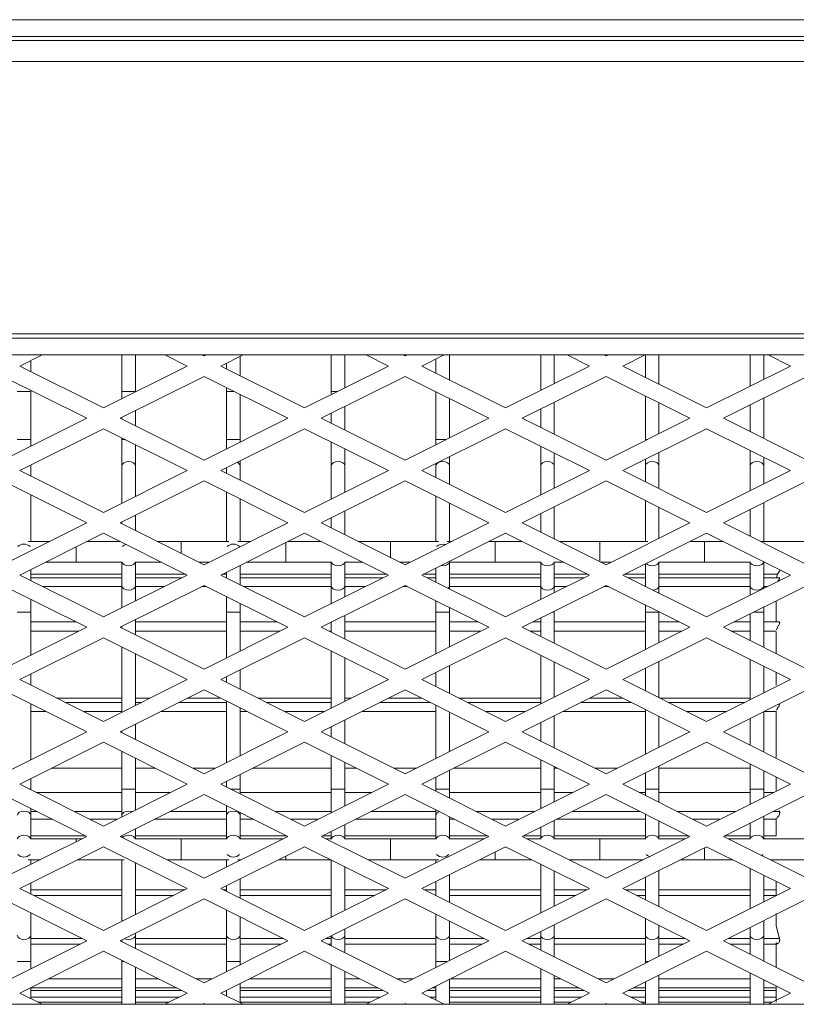
# Model space of a CAD drawing. Units: inches. Extents: x 3 to 207, y 2 to 30.
# Drawn here: x 64 to 66, y 18 to 20 of the extents above; entities that cross this region are included whole.
import ezdxf

# ---------------------------------------------------------------- set-up
doc = ezdxf.new("R2010")
doc.units = ezdxf.units.IN
doc.header["$MEASUREMENT"] = 0

msp = doc.modelspace()

# ---------------------------------------------------------------- linework, layer by layer
at = {"color": 7, "linetype": 'Continuous', "lineweight": 15}
for p, q in [((106.5379, 20.049), (28.4277, 20.049)), ((106.5379, 20.0175), (28.4277, 20.0175)), ((106.5379, 20.0097), (28.4277, 20.0097)), ((106.5379, 19.9703), (28.4277, 19.9703)), ((75.8686, 19.4585), (59.0969, 19.4585)), ((75.8292, 19.4506), (59.1363, 19.4506)), ((75.8292, 19.4191), (59.1363, 19.4191)), ((64.5326, 19.4191), (64.4906, 19.3981)), ((64.6826, 19.4191), (64.6826, 19.3502)), ((64.7082, 19.3502), (64.7082, 19.4191)), ((64.8056, 19.3981), (64.7636, 19.4191)), ((64.834, 19.4191), (64.8371, 19.4176)), ((64.8371, 19.4176), (64.8402, 19.4191)), ((64.9106, 19.4191), (64.8686, 19.3981)), ((64.905, 19.3799), (64.905, 19.4163)), ((65.0763, 19.4191), (65.0763, 19.3502)), ((65.1019, 19.3573), (65.1019, 19.4191)), ((65.1836, 19.3981), (65.1416, 19.4191)), ((65.212, 19.4191), (65.2151, 19.4176)), ((65.2151, 19.4176), (65.2181, 19.4191)), ((65.2886, 19.4191), (65.2465, 19.3981)), ((65.2731, 19.4114), (65.2731, 19.3848)), ((65.2987, 19.372), (65.2987, 19.4191)), ((65.47, 19.4191), (65.47, 19.3523)), ((65.4956, 19.3651), (65.4956, 19.4191)), ((65.5615, 19.3981), (65.5195, 19.4191)), ((65.5899, 19.4191), (65.593, 19.4176)), ((65.593, 19.4176), (65.5961, 19.4191)), ((65.6665, 19.4191), (65.6245, 19.3981)), ((65.6668, 19.4193), (65.6668, 19.377)), ((65.6924, 19.3642), (65.6924, 19.4191)), ((65.8637, 19.4191), (65.8637, 19.3602)), ((65.8893, 19.373), (65.8893, 19.4191)), ((65.9395, 19.3981), (65.8975, 19.4191)), ((64.4906, 19.3981), (64.6481, 19.3194)), ((64.5113, 19.3878), (64.5113, 19.4085)), ((64.6481, 19.3194), (64.8056, 19.3981)), ((64.8686, 19.3981), (65.0261, 19.3194)), ((64.8794, 19.4035), (64.8794, 19.3927)), ((65.0261, 19.3194), (65.1836, 19.3981)), ((65.2465, 19.3981), (65.404, 19.3194)), ((65.404, 19.3194), (65.5615, 19.3981)), ((65.6245, 19.3981), (65.782, 19.3194)), ((65.782, 19.3194), (65.9395, 19.3981)), ((64.6166, 19.2999), (64.4591, 19.3787)), ((64.8371, 19.3787), (64.6796, 19.2999)), ((64.9946, 19.2999), (64.8371, 19.3787)), ((65.2151, 19.3787), (65.0576, 19.2999)), ((65.3725, 19.2999), (65.2151, 19.3787)), ((65.593, 19.3787), (65.4355, 19.2999)), ((65.7505, 19.2999), (65.593, 19.3787)), ((65.971, 19.3787), (65.8135, 19.2999)), ((64.8794, 19.3575), (64.8794, 19.3502)), ((64.5113, 19.3502), (64.5113, 19.3526)), ((64.5113, 19.2599), (64.5113, 19.3502)), ((64.6826, 19.3502), (64.6826, 19.3366)), ((64.7082, 19.3494), (64.7082, 19.3502)), ((64.8794, 19.3502), (64.8794, 19.2599)), ((64.905, 19.2599), (64.905, 19.3447)), ((65.0763, 19.3502), (65.0763, 19.3445)), ((65.2731, 19.3496), (65.2731, 19.2599)), ((65.2987, 19.263), (65.2987, 19.3368)), ((65.6668, 19.3417), (65.6668, 19.2599)), ((65.8893, 19.262), (65.8893, 19.3378)), ((65.1019, 19.2778), (65.1019, 19.3221)), ((65.4956, 19.2699), (65.4956, 19.3299)), ((65.6924, 19.2709), (65.6924, 19.3289)), ((65.8637, 19.325), (65.8637, 19.2748)), ((64.4591, 19.2212), (64.6166, 19.2999)), ((64.6796, 19.2999), (64.8371, 19.2212)), ((64.6826, 19.3014), (64.6826, 19.2984)), ((64.7082, 19.2856), (64.7082, 19.3142)), ((64.8371, 19.2212), (64.9946, 19.2999)), ((65.0576, 19.2999), (65.2151, 19.2212)), ((65.0763, 19.3093), (65.0763, 19.2906)), ((65.2151, 19.2212), (65.3725, 19.2999)), ((65.4355, 19.2999), (65.593, 19.2212)), ((65.47, 19.3171), (65.47, 19.2827)), ((65.593, 19.2212), (65.7505, 19.2999)), ((65.8135, 19.2999), (65.971, 19.2212)), ((64.6481, 19.2804), (64.4906, 19.2017)), ((64.8056, 19.2017), (64.6481, 19.2804)), ((64.6826, 19.2632), (64.6826, 19.2599)), ((65.0261, 19.2804), (64.8686, 19.2017)), ((65.1836, 19.2017), (65.0261, 19.2804)), ((65.404, 19.2804), (65.2465, 19.2017)), ((65.5615, 19.2017), (65.404, 19.2804)), ((65.782, 19.2804), (65.6245, 19.2017)), ((65.9395, 19.2017), (65.782, 19.2804)), ((64.5113, 19.2473), (64.5113, 19.2599)), ((64.6826, 19.2599), (64.6826, 19.2105)), ((64.7082, 19.2105), (64.7082, 19.2504)), ((64.8794, 19.2599), (64.8794, 19.2423)), ((64.905, 19.2551), (64.905, 19.2599)), ((65.0763, 19.2553), (65.0763, 19.2105)), ((65.2731, 19.2599), (65.2731, 19.2502)), ((65.47, 19.2475), (65.47, 19.2105)), ((65.6668, 19.2599), (65.6668, 19.2581)), ((65.1019, 19.2105), (65.1019, 19.2426)), ((65.2987, 19.2105), (65.2987, 19.2278)), ((65.4956, 19.2105), (65.4956, 19.2347)), ((65.6924, 19.2105), (65.6924, 19.2357)), ((65.8637, 19.2396), (65.8637, 19.2105)), ((65.8893, 19.2105), (65.8893, 19.2268)), ((64.5113, 19.2105), (64.5113, 19.212)), ((64.5113, 19.1914), (64.5113, 19.2105)), ((64.6826, 19.2105), (64.6826, 19.1402)), ((64.7082, 19.153), (64.7082, 19.2105)), ((64.8794, 19.2071), (64.8794, 19.1963)), ((64.905, 19.2105), (64.905, 19.2199)), ((64.905, 19.1835), (64.905, 19.2105)), ((65.0763, 19.2105), (65.0763, 19.1481)), ((65.1019, 19.1609), (65.1019, 19.2105)), ((65.2731, 19.215), (65.2731, 19.2105)), ((65.2731, 19.2105), (65.2731, 19.1884)), ((65.2987, 19.1756), (65.2987, 19.2105)), ((65.47, 19.2105), (65.47, 19.1559)), ((65.4956, 19.1687), (65.4956, 19.2105)), ((65.6668, 19.2229), (65.6668, 19.2105)), ((65.6668, 19.2105), (65.6668, 19.1805)), ((65.6924, 19.1677), (65.6924, 19.2105)), ((65.8637, 19.2105), (65.8637, 19.1638)), ((65.8893, 19.1766), (65.8893, 19.2105)), ((64.4906, 19.2017), (64.6481, 19.123)), ((64.6481, 19.123), (64.8056, 19.2017)), ((64.8686, 19.2017), (65.0261, 19.123)), ((65.0261, 19.123), (65.1836, 19.2017)), ((65.2465, 19.2017), (65.404, 19.123)), ((65.404, 19.123), (65.5615, 19.2017)), ((65.6245, 19.2017), (65.782, 19.123)), ((65.782, 19.123), (65.9395, 19.2017)), ((64.6166, 19.1035), (64.4591, 19.1822)), ((64.8371, 19.1822), (64.6796, 19.1035)), ((64.9946, 19.1035), (64.8371, 19.1822)), ((65.2151, 19.1822), (65.0576, 19.1035)), ((65.3725, 19.1035), (65.2151, 19.1822)), ((65.593, 19.1822), (65.4355, 19.1035)), ((65.7505, 19.1035), (65.593, 19.1822)), ((65.971, 19.1822), (65.8135, 19.1035)), ((64.5113, 19.0687), (64.5113, 19.1562)), ((64.8794, 19.1611), (64.8794, 19.0687)), ((65.2731, 19.1532), (65.2731, 19.0687)), ((64.905, 19.0687), (64.905, 19.1483)), ((65.2987, 19.0687), (65.2987, 19.1404)), ((65.4956, 19.0735), (65.4956, 19.1335)), ((65.6668, 19.1453), (65.6668, 19.0687)), ((65.8893, 19.0687), (65.8893, 19.1414)), ((64.7082, 19.0892), (64.7082, 19.1178)), ((65.1019, 19.0814), (65.1019, 19.1256)), ((65.47, 19.1207), (65.47, 19.0863)), ((65.6924, 19.0745), (65.6924, 19.1325)), ((65.8637, 19.1286), (65.8637, 19.0784)), ((64.4591, 19.0248), (64.6166, 19.1035)), ((64.6796, 19.1035), (64.8371, 19.0248)), ((64.6826, 19.105), (64.6826, 19.102)), ((64.8371, 19.0248), (64.9946, 19.1035)), ((65.0576, 19.1035), (65.2151, 19.0248)), ((65.0763, 19.1129), (65.0763, 19.0941)), ((65.2151, 19.0248), (65.3725, 19.1035)), ((65.4355, 19.1035), (65.593, 19.0248)), ((65.593, 19.0248), (65.7505, 19.1035)), ((65.8135, 19.1035), (65.971, 19.0248)), ((64.6481, 19.084), (64.4906, 19.0053)), ((64.8056, 19.0053), (64.6481, 19.084)), ((65.0261, 19.084), (64.8686, 19.0053)), ((65.1836, 19.0053), (65.0261, 19.084)), ((65.404, 19.084), (65.2465, 19.0053)), ((65.5615, 19.0053), (65.404, 19.084)), ((65.782, 19.084), (65.6245, 19.0053)), ((65.9395, 19.0053), (65.782, 19.084)), ((64.5471, 19.0687), (64.5067, 19.0687)), ((64.6787, 19.0687), (64.6175, 19.0687)), ((64.7938, 19.0687), (64.7492, 19.0687)), ((64.7938, 19.0464), (64.7938, 19.0687)), ((64.884, 19.0687), (64.7938, 19.0687)), ((64.925, 19.0687), (64.9004, 19.0687)), ((64.9906, 19.0294), (64.9906, 19.0663)), ((65.0567, 19.0687), (64.9955, 19.0687)), ((65.1875, 19.0687), (65.1271, 19.0687)), ((65.1875, 19.0385), (65.1875, 19.0687)), ((65.2777, 19.0687), (65.1875, 19.0687)), ((65.303, 19.0687), (65.2941, 19.0687)), ((65.3843, 19.0687), (65.3734, 19.0687)), ((65.3843, 19.0294), (65.3843, 19.0687)), ((65.4346, 19.0687), (65.3843, 19.0687)), ((65.5812, 19.0687), (65.5051, 19.0687)), ((65.5812, 19.0307), (65.5812, 19.0687)), ((65.6714, 19.0687), (65.5812, 19.0687)), ((65.778, 19.0687), (65.7514, 19.0687)), ((65.778, 19.0294), (65.778, 19.0687)), ((65.8126, 19.0687), (65.778, 19.0687)), ((65.9749, 19.0687), (65.8847, 19.0687)), ((64.5969, 19.0294), (64.5969, 19.0584)), ((64.5969, 19.0294), (64.5388, 19.0294)), ((64.6834, 19.0294), (64.5969, 19.0294)), ((64.6826, 19.0294), (64.6826, 18.9852)), ((64.7575, 19.0294), (64.7073, 19.0294)), ((64.7082, 18.9852), (64.7082, 19.0294)), ((64.8463, 19.0294), (64.8279, 19.0294)), ((64.905, 18.9871), (64.905, 19.0235)), ((64.9906, 19.0294), (64.9167, 19.0294)), ((65.0771, 19.0294), (64.9906, 19.0294)), ((65.0763, 19.0294), (65.0763, 18.9852)), ((65.1354, 19.0294), (65.101, 19.0294)), ((65.1019, 18.9852), (65.1019, 19.0294)), ((65.2242, 19.0294), (65.2059, 19.0294)), ((65.3843, 19.0294), (65.2979, 19.0294)), ((65.2987, 18.9852), (65.2987, 19.0294)), ((65.4708, 19.0294), (65.3843, 19.0294)), ((65.47, 19.0294), (65.47, 18.9852)), ((65.5134, 19.0294), (65.4947, 19.0294)), ((65.4956, 18.9852), (65.4956, 19.0294)), ((65.6022, 19.0294), (65.5838, 19.0294)), ((65.6668, 19.0265), (65.6668, 18.9852)), ((65.778, 19.0294), (65.6916, 19.0294)), ((65.6924, 18.9852), (65.6924, 19.0294)), ((65.8645, 19.0294), (65.778, 19.0294)), ((65.8637, 19.0294), (65.8637, 18.9852)), ((65.8913, 19.0294), (65.8884, 19.0294)), ((65.8893, 18.9852), (65.8893, 19.0294)), ((64.4906, 19.0053), (64.6481, 18.9266)), ((64.5113, 18.995), (64.5113, 19.0156)), ((64.6826, 19.0068), (64.5113, 19.0068)), ((64.6481, 18.9266), (64.8056, 19.0053)), ((64.8027, 19.0068), (64.7082, 19.0068)), ((64.8686, 19.0053), (65.0261, 18.9266)), ((64.8794, 19.0068), (64.8715, 19.0068)), ((64.8794, 19.0107), (64.8794, 18.9999)), ((65.0763, 19.0068), (64.905, 19.0068)), ((65.0261, 18.9266), (65.1836, 19.0053)), ((65.1806, 19.0068), (65.1019, 19.0068)), ((65.2465, 19.0053), (65.404, 18.9266)), ((65.2731, 19.0068), (65.2495, 19.0068)), ((65.2731, 19.0186), (65.2731, 18.992)), ((65.47, 19.0068), (65.2987, 19.0068)), ((65.404, 18.9266), (65.5615, 19.0053)), ((65.5586, 19.0068), (65.4956, 19.0068)), ((65.6245, 19.0053), (65.782, 18.9266)), ((65.6668, 19.0068), (65.6275, 19.0068)), ((65.8637, 19.0068), (65.6924, 19.0068)), ((65.782, 18.9266), (65.9395, 19.0053)), ((65.9152, 19.0068), (65.8893, 19.0068)), ((64.6166, 18.9071), (64.4591, 18.9858)), ((64.6826, 19.0003), (64.5113, 19.0003)), ((64.8371, 18.9858), (64.6796, 18.9071)), ((64.6826, 18.9852), (64.6826, 18.9438)), ((64.7957, 19.0003), (64.7082, 19.0003)), ((64.7082, 18.9566), (64.7082, 18.9852)), ((64.9946, 18.9071), (64.8371, 18.9858)), ((64.8794, 19.0003), (64.8785, 19.0003)), ((65.0763, 19.0003), (64.905, 19.0003)), ((65.2151, 18.9858), (65.0576, 18.9071)), ((65.0763, 18.9852), (65.0763, 18.9517)), ((65.1736, 19.0003), (65.1019, 19.0003)), ((65.1019, 18.9644), (65.1019, 18.9852)), ((65.3725, 18.9071), (65.2151, 18.9858)), ((65.2731, 19.0003), (65.2565, 19.0003)), ((65.47, 19.0003), (65.2987, 19.0003)), ((65.2987, 18.9792), (65.2987, 18.9852)), ((65.593, 18.9858), (65.4355, 18.9071)), ((65.47, 18.9852), (65.47, 18.9595)), ((65.5516, 19.0003), (65.4956, 19.0003)), ((65.4956, 18.9723), (65.4956, 18.9852)), ((65.7505, 18.9071), (65.593, 18.9858)), ((65.6668, 19.0003), (65.6344, 19.0003)), ((65.8637, 19.0003), (65.6924, 19.0003)), ((65.6924, 18.9713), (65.6924, 18.9852)), ((65.971, 18.9858), (65.8135, 18.9071)), ((65.8637, 18.9852), (65.8637, 18.9674)), ((65.9193, 19.0003), (65.8893, 19.0003)), ((65.8893, 18.9802), (65.8893, 18.9852)), ((64.6826, 18.9837), (64.5339, 18.9837)), ((64.7624, 18.9837), (64.7082, 18.9837)), ((64.8414, 18.9837), (64.8328, 18.9837)), ((65.0763, 18.9837), (64.9118, 18.9837)), ((65.1403, 18.9837), (65.1019, 18.9837)), ((65.2194, 18.9837), (65.2107, 18.9837)), ((65.47, 18.9837), (65.2987, 18.9837)), ((65.5183, 18.9837), (65.4956, 18.9837)), ((65.5973, 18.9837), (65.5887, 18.9837)), ((65.8637, 18.9837), (65.6924, 18.9837)), ((65.8962, 18.9837), (65.8893, 18.9837)), ((64.5113, 18.9358), (64.5113, 18.9597)), ((64.8794, 18.9647), (64.8794, 18.9358)), ((64.905, 18.9358), (64.905, 18.9519)), ((65.2731, 18.9568), (65.2731, 18.9358)), ((65.6668, 18.9489), (65.6668, 18.9358)), ((65.9125, 18.9174), (65.9125, 18.9566)), ((64.5113, 18.8544), (64.5113, 18.9358)), ((64.8794, 18.9358), (64.8794, 18.8495)), ((64.905, 18.8623), (64.905, 18.9358)), ((65.2731, 18.9358), (65.2731, 18.8574)), ((65.2987, 18.9358), (65.2987, 18.944)), ((65.2987, 18.8702), (65.2987, 18.9358)), ((65.4956, 18.8771), (65.4956, 18.9358)), ((65.6668, 18.9358), (65.6668, 18.8653)), ((65.6924, 18.8781), (65.6924, 18.9358)), ((65.8637, 18.9322), (65.8637, 18.882)), ((65.8893, 18.9358), (65.8893, 18.945)), ((65.8893, 18.8692), (65.8893, 18.9358)), ((64.5961, 18.9174), (64.5113, 18.9174)), ((64.7082, 18.8928), (64.7082, 18.9214)), ((64.8794, 18.9174), (64.7082, 18.9174)), ((64.974, 18.9174), (64.905, 18.9174)), ((65.0763, 18.9164), (65.0763, 18.8977)), ((65.1019, 18.8849), (65.1019, 18.9292)), ((65.2731, 18.9174), (65.1019, 18.9174)), ((65.352, 18.9174), (65.2987, 18.9174)), ((65.47, 18.9174), (65.4561, 18.9174)), ((65.47, 18.9243), (65.47, 18.8899)), ((65.6668, 18.9174), (65.4956, 18.9174)), ((65.7299, 18.9174), (65.6924, 18.9174)), ((65.8637, 18.9174), (65.834, 18.9174)), ((65.9193, 18.9174), (65.8893, 18.9174)), ((64.4591, 18.8283), (64.6166, 18.9071)), ((64.6017, 18.8996), (64.5113, 18.8996)), ((64.6796, 18.9071), (64.8371, 18.8283)), ((64.6826, 18.9086), (64.6826, 18.9056)), ((64.8794, 18.8996), (64.7082, 18.8996)), ((64.8371, 18.8283), (64.9946, 18.9071)), ((64.9797, 18.8996), (64.905, 18.8996)), ((65.0576, 18.9071), (65.2151, 18.8283)), ((65.0763, 18.8996), (65.0724, 18.8996)), ((65.2731, 18.8996), (65.1019, 18.8996)), ((65.2151, 18.8283), (65.3725, 18.9071)), ((65.3577, 18.8996), (65.2987, 18.8996)), ((65.4355, 18.9071), (65.593, 18.8283)), ((65.47, 18.8996), (65.4504, 18.8996)), ((65.6668, 18.8996), (65.4956, 18.8996)), ((65.593, 18.8283), (65.7505, 18.9071)), ((65.7356, 18.8996), (65.6924, 18.8996)), ((65.8135, 18.9071), (65.971, 18.8283)), ((65.8637, 18.8996), (65.8284, 18.8996)), ((65.9127, 18.8996), (65.8893, 18.8996)), ((65.9125, 18.8576), (65.9125, 18.8989)), ((65.9134, 18.9021), (65.914, 18.9044)), ((64.6481, 18.8876), (64.4906, 18.8089)), ((64.8056, 18.8089), (64.6481, 18.8876)), ((65.0261, 18.8876), (64.8686, 18.8089)), ((65.1836, 18.8089), (65.0261, 18.8876)), ((65.404, 18.8876), (65.2465, 18.8089)), ((65.5615, 18.8089), (65.404, 18.8876)), ((65.782, 18.8876), (65.6245, 18.8089)), ((65.9395, 18.8089), (65.782, 18.8876)), ((64.6826, 18.8704), (64.6826, 18.7474)), ((64.7082, 18.7602), (64.7082, 18.8576)), ((65.0763, 18.8625), (65.0763, 18.7552)), ((65.1019, 18.768), (65.1019, 18.8497)), ((65.47, 18.8547), (65.47, 18.7631)), ((65.4956, 18.7759), (65.4956, 18.8419)), ((65.6924, 18.7749), (65.6924, 18.8428)), ((65.8637, 18.8468), (65.8637, 18.771)), ((64.5113, 18.7985), (64.5113, 18.8192)), ((64.905, 18.7907), (64.905, 18.8271)), ((65.2731, 18.8222), (65.2731, 18.7956)), ((65.2987, 18.7828), (65.2987, 18.835)), ((65.6668, 18.83), (65.6668, 18.7877)), ((65.8893, 18.7838), (65.8893, 18.834)), ((65.9125, 18.7982), (65.9125, 18.8224)), ((64.4906, 18.8089), (64.6481, 18.7301)), ((64.6481, 18.7301), (64.8056, 18.8089)), ((64.8686, 18.8089), (65.0261, 18.7301)), ((64.8794, 18.8143), (64.8794, 18.8035)), ((65.0261, 18.7301), (65.1836, 18.8089)), ((65.2465, 18.8089), (65.404, 18.7301)), ((65.404, 18.7301), (65.5615, 18.8089)), ((65.6245, 18.8089), (65.782, 18.7301)), ((65.782, 18.7301), (65.9395, 18.8089)), ((64.6166, 18.7107), (64.4591, 18.7894)), ((64.8371, 18.7894), (64.6796, 18.7107)), ((64.9946, 18.7107), (64.8371, 18.7894)), ((65.2151, 18.7894), (65.0576, 18.7107)), ((65.3725, 18.7107), (65.2151, 18.7894)), ((65.593, 18.7894), (65.4355, 18.7107)), ((65.7505, 18.7107), (65.593, 18.7894)), ((65.971, 18.7894), (65.8135, 18.7107)), ((64.5113, 18.658), (64.5113, 18.7633)), ((64.6826, 18.7742), (64.56, 18.7742)), ((64.6826, 18.766), (64.5765, 18.766)), ((64.7362, 18.7742), (64.7082, 18.7742)), ((64.7197, 18.766), (64.7082, 18.766)), ((64.8794, 18.766), (64.7902, 18.766)), ((64.8675, 18.7742), (64.8066, 18.7742)), ((64.8794, 18.7683), (64.8794, 18.6531)), ((65.0763, 18.7742), (64.938, 18.7742)), ((65.0763, 18.766), (64.9545, 18.766)), ((65.1142, 18.7742), (65.1019, 18.7742)), ((65.262, 18.766), (65.1681, 18.766)), ((65.2455, 18.7742), (65.1846, 18.7742)), ((65.47, 18.7742), (65.3159, 18.7742)), ((65.47, 18.766), (65.3324, 18.766)), ((65.6399, 18.766), (65.5461, 18.766)), ((65.6235, 18.7742), (65.5626, 18.7742)), ((65.8637, 18.7742), (65.6939, 18.7742)), ((65.8536, 18.766), (65.7104, 18.766)), ((64.5401, 18.7489), (64.5113, 18.7489)), ((64.6826, 18.7489), (64.6105, 18.7489)), ((64.8794, 18.7489), (64.7561, 18.7489)), ((64.905, 18.6659), (64.905, 18.7555)), ((64.9181, 18.7489), (64.905, 18.7489)), ((65.0637, 18.7489), (64.9885, 18.7489)), ((65.2731, 18.7489), (65.1341, 18.7489)), ((65.2731, 18.7604), (65.2731, 18.661)), ((65.2987, 18.6738), (65.2987, 18.7476)), ((65.4416, 18.7489), (65.3665, 18.7489)), ((65.6668, 18.7489), (65.512, 18.7489)), ((65.6668, 18.7525), (65.6668, 18.6688)), ((65.8196, 18.7489), (65.7444, 18.7489)), ((65.8893, 18.6728), (65.8893, 18.7486)), ((65.9131, 18.7489), (65.89, 18.7489)), ((65.9125, 18.6625), (65.9125, 18.7494)), ((65.9134, 18.7513), (65.914, 18.7527)), ((65.1019, 18.6885), (65.1019, 18.7328)), ((65.47, 18.7279), (65.47, 18.6935)), ((65.4956, 18.6807), (65.4956, 18.7407)), ((65.6924, 18.6816), (65.6924, 18.7397)), ((65.8637, 18.7358), (65.8637, 18.6856)), ((64.4591, 18.6319), (64.6166, 18.7107)), ((64.6796, 18.7107), (64.8371, 18.6319)), ((64.6826, 18.7122), (64.6826, 18.7092)), ((64.7082, 18.6964), (64.7082, 18.7249)), ((64.8371, 18.6319), (64.9946, 18.7107)), ((65.0576, 18.7107), (65.2151, 18.6319)), ((65.0763, 18.72), (65.0763, 18.7013)), ((65.2151, 18.6319), (65.3725, 18.7107)), ((65.4355, 18.7107), (65.593, 18.6319)), ((65.593, 18.6319), (65.7505, 18.7107)), ((65.8135, 18.7107), (65.971, 18.6319)), ((64.6481, 18.6912), (64.4906, 18.6125)), ((64.8056, 18.6125), (64.6481, 18.6912)), ((65.0261, 18.6912), (64.8686, 18.6125)), ((65.1836, 18.6125), (65.0261, 18.6912)), ((65.404, 18.6912), (65.2465, 18.6125)), ((65.5615, 18.6125), (65.404, 18.6912)), ((65.782, 18.6912), (65.6245, 18.6125)), ((65.9395, 18.6125), (65.782, 18.6912)), ((64.6826, 18.674), (64.6826, 18.6032)), ((64.7082, 18.6032), (64.7082, 18.6612)), ((65.0763, 18.6661), (65.0763, 18.6032)), ((65.1019, 18.6032), (65.1019, 18.6533)), ((65.47, 18.6582), (65.47, 18.6032)), ((64.6826, 18.6423), (64.5502, 18.6423)), ((64.746, 18.6423), (64.7082, 18.6423)), ((64.8577, 18.6423), (64.8165, 18.6423)), ((65.0763, 18.6423), (64.9282, 18.6423)), ((65.124, 18.6423), (65.1019, 18.6423)), ((65.2357, 18.6423), (65.1944, 18.6423)), ((65.2987, 18.6032), (65.2987, 18.6386)), ((65.47, 18.6423), (65.3061, 18.6423)), ((65.4956, 18.6032), (65.4956, 18.6454)), ((65.5019, 18.6423), (65.4956, 18.6423)), ((65.6137, 18.6423), (65.5724, 18.6423)), ((65.6668, 18.6336), (65.6668, 18.6032)), ((65.6924, 18.6032), (65.6924, 18.6464)), ((65.8637, 18.6423), (65.6924, 18.6423)), ((65.8637, 18.6504), (65.8637, 18.6032)), ((65.8893, 18.6032), (65.8893, 18.6376)), ((64.5113, 18.6032), (64.5113, 18.6228)), ((64.8794, 18.6179), (64.8794, 18.6071)), ((64.905, 18.6032), (64.905, 18.6307)), ((65.2731, 18.6258), (65.2731, 18.6032)), ((65.9125, 18.6003), (65.9125, 18.626)), ((64.4906, 18.6125), (64.6481, 18.5337)), ((64.6826, 18.597), (64.5216, 18.597)), ((64.6481, 18.5337), (64.8056, 18.6125)), ((64.6826, 18.6032), (64.6826, 18.5538)), ((64.7082, 18.5638), (64.7082, 18.6032)), ((64.7747, 18.597), (64.7082, 18.597)), ((64.8686, 18.6125), (65.0261, 18.5337)), ((64.905, 18.5943), (64.905, 18.6032)), ((65.0763, 18.597), (64.905, 18.597)), ((65.0261, 18.5337), (65.1836, 18.6125)), ((65.0763, 18.6032), (65.0763, 18.5588)), ((65.1019, 18.5716), (65.1019, 18.6032)), ((65.1526, 18.597), (65.1019, 18.597)), ((65.2465, 18.6125), (65.404, 18.5337)), ((65.2731, 18.6032), (65.2731, 18.5992)), ((65.2987, 18.5864), (65.2987, 18.6032)), ((65.47, 18.597), (65.2987, 18.597)), ((65.404, 18.5337), (65.5615, 18.6125)), ((65.47, 18.6032), (65.47, 18.5667)), ((65.4956, 18.5795), (65.4956, 18.6032)), ((65.5306, 18.597), (65.4956, 18.597)), ((65.6245, 18.6125), (65.782, 18.5337)), ((65.6668, 18.597), (65.6554, 18.597)), ((65.6668, 18.6032), (65.6668, 18.5913)), ((65.6924, 18.5785), (65.6924, 18.6032)), ((65.8637, 18.597), (65.6924, 18.597)), ((65.782, 18.5337), (65.9395, 18.6125)), ((65.8637, 18.6032), (65.8637, 18.5746)), ((65.8893, 18.5874), (65.8893, 18.6032)), ((65.9085, 18.597), (65.8893, 18.597)), ((64.6166, 18.5143), (64.4591, 18.593)), ((64.8371, 18.593), (64.6796, 18.5143)), ((64.9946, 18.5143), (64.8371, 18.593)), ((65.2151, 18.593), (65.0576, 18.5143)), ((65.3725, 18.5143), (65.2151, 18.593)), ((65.593, 18.593), (65.4355, 18.5143)), ((65.7505, 18.5143), (65.593, 18.593)), ((65.971, 18.593), (65.8135, 18.5143)), ((64.5113, 18.5538), (64.5113, 18.5669)), ((64.5233, 18.5609), (64.5113, 18.5609)), ((64.6826, 18.5609), (64.5937, 18.5609)), ((64.8794, 18.5609), (64.773, 18.5609)), ((64.8794, 18.5718), (64.8794, 18.5538)), ((65.0763, 18.5609), (64.9717, 18.5609)), ((65.2731, 18.5609), (65.1509, 18.5609)), ((65.2731, 18.564), (65.2731, 18.5538)), ((65.4584, 18.5609), (65.3496, 18.5609)), ((65.6571, 18.5609), (65.5289, 18.5609)), ((65.8364, 18.5609), (65.7276, 18.5609)), ((65.9193, 18.5609), (65.9068, 18.5609)), ((64.5113, 18.5097), (64.5113, 18.5538)), ((64.5526, 18.5463), (64.5113, 18.5463)), ((64.6732, 18.5463), (64.623, 18.5463)), ((64.6826, 18.5538), (64.6826, 18.551)), ((64.8794, 18.5463), (64.7436, 18.5463)), ((64.8794, 18.5538), (64.8794, 18.5097)), ((64.905, 18.5538), (64.905, 18.559)), ((64.905, 18.5097), (64.905, 18.5538)), ((64.9306, 18.5463), (64.905, 18.5463)), ((65.0512, 18.5463), (65.001, 18.5463)), ((65.2731, 18.5463), (65.1216, 18.5463)), ((65.2731, 18.5538), (65.2731, 18.5097)), ((65.2987, 18.5097), (65.2987, 18.5512)), ((65.3085, 18.5463), (65.2987, 18.5463)), ((65.4291, 18.5463), (65.3789, 18.5463)), ((65.4956, 18.5097), (65.4956, 18.5443)), ((65.6668, 18.5463), (65.4995, 18.5463)), ((65.6668, 18.5561), (65.6668, 18.5538)), ((65.6668, 18.5538), (65.6668, 18.5097)), ((65.6924, 18.5097), (65.6924, 18.5433)), ((65.8071, 18.5463), (65.7569, 18.5463)), ((65.8893, 18.5097), (65.8893, 18.5522)), ((65.9127, 18.5463), (65.8893, 18.5463)), ((65.9125, 18.5155), (65.9125, 18.5479)), ((65.9134, 18.5483), (65.914, 18.5486)), ((64.7082, 18.5097), (64.7082, 18.5285)), ((65.0763, 18.5236), (65.0763, 18.5097)), ((65.1019, 18.5097), (65.1019, 18.5364)), ((65.47, 18.5315), (65.47, 18.5097)), ((65.8637, 18.5394), (65.8637, 18.5097)), ((64.4591, 18.4355), (64.6166, 18.5143)), ((64.5105, 18.5097), (64.5969, 18.5097)), ((64.6142, 18.5155), (64.5113, 18.5155)), ((64.5969, 18.5097), (64.5969, 18.5044)), ((64.5969, 18.5097), (64.6074, 18.5097)), ((64.6796, 18.5143), (64.8371, 18.4355)), ((64.6826, 18.5155), (64.682, 18.5155)), ((64.6826, 18.5157), (64.6826, 18.5128)), ((64.7073, 18.5097), (64.7938, 18.5097)), ((64.8794, 18.5155), (64.7082, 18.5155)), ((64.7938, 18.5097), (64.7938, 18.4703)), ((64.7938, 18.5097), (64.8803, 18.5097)), ((64.8371, 18.4355), (64.9946, 18.5143)), ((64.9042, 18.5097), (64.9854, 18.5097)), ((64.9922, 18.5155), (64.905, 18.5155)), ((65.0576, 18.5143), (65.2151, 18.4355)), ((65.0763, 18.5155), (65.06, 18.5155)), ((65.0668, 18.5097), (65.0771, 18.5097)), ((65.101, 18.5097), (65.1875, 18.5097)), ((65.2731, 18.5155), (65.1019, 18.5155)), ((65.1875, 18.5097), (65.1875, 18.4703)), ((65.1875, 18.5097), (65.274, 18.5097)), ((65.2151, 18.4355), (65.3725, 18.5143)), ((65.2979, 18.5097), (65.3633, 18.5097)), ((65.3701, 18.5155), (65.2987, 18.5155)), ((65.4355, 18.5143), (65.593, 18.4355)), ((65.47, 18.5155), (65.4379, 18.5155)), ((65.4447, 18.5097), (65.4708, 18.5097)), ((65.4947, 18.5097), (65.5812, 18.5097)), ((65.6668, 18.5155), (65.4956, 18.5155)), ((65.5812, 18.5097), (65.5812, 18.4703)), ((65.5812, 18.5097), (65.6677, 18.5097)), ((65.593, 18.4355), (65.7505, 18.5143)), ((65.6916, 18.5097), (65.7413, 18.5097)), ((65.7481, 18.5155), (65.6924, 18.5155)), ((65.8135, 18.5143), (65.971, 18.4355)), ((65.8637, 18.5155), (65.8159, 18.5155)), ((65.8227, 18.5097), (65.8645, 18.5097)), ((65.8884, 18.5097), (65.9749, 18.5097)), ((65.9125, 18.5155), (65.8893, 18.5155)), ((64.6481, 18.4948), (64.4906, 18.4161)), ((64.8056, 18.4161), (64.6481, 18.4948)), ((65.0261, 18.4948), (64.8686, 18.4161)), ((65.1836, 18.4161), (65.0261, 18.4948)), ((65.404, 18.4948), (65.2465, 18.4161)), ((65.5615, 18.4161), (65.404, 18.4948)), ((65.782, 18.4948), (65.6245, 18.4161)), ((65.778, 18.4928), (65.778, 18.4703)), ((65.9395, 18.4161), (65.782, 18.4948)), ((64.5067, 18.4703), (64.5287, 18.4703)), ((64.5113, 18.4616), (64.5113, 18.4703)), ((64.5991, 18.4703), (64.6872, 18.4703)), ((64.6826, 18.4703), (64.6826, 18.3545)), ((64.7675, 18.4703), (64.7938, 18.4703)), ((64.7938, 18.4703), (64.884, 18.4703)), ((64.8794, 18.4703), (64.8794, 18.4567)), ((64.9004, 18.4703), (64.9066, 18.4703)), ((64.905, 18.4695), (64.905, 18.4703)), ((64.9771, 18.4703), (64.9906, 18.4703)), ((64.9906, 18.4771), (64.9906, 18.4703)), ((64.9906, 18.4703), (65.0751, 18.4703)), ((65.0763, 18.4697), (65.0763, 18.3624)), ((65.1455, 18.4703), (65.1875, 18.4703)), ((65.1875, 18.4703), (65.2777, 18.4703)), ((65.2731, 18.4703), (65.2731, 18.4646)), ((65.355, 18.4703), (65.3843, 18.4703)), ((65.3843, 18.485), (65.3843, 18.4703)), ((65.3843, 18.4703), (65.453, 18.4703)), ((65.5235, 18.4703), (65.5812, 18.4703)), ((65.5812, 18.4703), (65.6626, 18.4703)), ((65.733, 18.4703), (65.778, 18.4703)), ((65.778, 18.4703), (65.831, 18.4703)), ((65.9014, 18.4703), (65.9749, 18.4703)), ((64.7082, 18.3673), (64.7082, 18.4648)), ((65.1019, 18.3752), (65.1019, 18.4569)), ((65.47, 18.4618), (65.47, 18.3703)), ((65.4956, 18.3831), (65.4956, 18.449)), ((65.6924, 18.3821), (65.6924, 18.45)), ((65.8637, 18.454), (65.8637, 18.3782)), ((64.905, 18.3979), (64.905, 18.4343)), ((65.2987, 18.39), (65.2987, 18.4421)), ((65.6668, 18.4372), (65.6668, 18.3949)), ((65.8893, 18.391), (65.8893, 18.4412)), ((64.4906, 18.4161), (64.6481, 18.3373)), ((64.5113, 18.4057), (64.5113, 18.4264)), ((64.6826, 18.4137), (64.5113, 18.4137)), ((64.6481, 18.3373), (64.8056, 18.4161)), ((64.8009, 18.4137), (64.7082, 18.4137)), ((64.8686, 18.4161), (65.0261, 18.3373)), ((64.8794, 18.4137), (64.8733, 18.4137)), ((64.8794, 18.4215), (64.8794, 18.4106)), ((65.0763, 18.4137), (64.905, 18.4137)), ((65.0261, 18.3373), (65.1836, 18.4161)), ((65.1788, 18.4137), (65.1019, 18.4137)), ((65.2465, 18.4161), (65.404, 18.3373)), ((65.2731, 18.4137), (65.2513, 18.4137)), ((65.2731, 18.4293), (65.2731, 18.4028)), ((65.47, 18.4137), (65.2987, 18.4137)), ((65.404, 18.3373), (65.5615, 18.4161)), ((65.5568, 18.4137), (65.4956, 18.4137)), ((65.6245, 18.4161), (65.782, 18.3373)), ((65.6668, 18.4137), (65.6292, 18.4137)), ((65.8637, 18.4137), (65.6924, 18.4137)), ((65.782, 18.3373), (65.9395, 18.4161)), ((65.9125, 18.4137), (65.8893, 18.4137)), ((65.9125, 18.4033), (65.9125, 18.4296)), ((64.6166, 18.3179), (64.4591, 18.3966)), ((64.6826, 18.4033), (64.5163, 18.4033)), ((64.8371, 18.3966), (64.6796, 18.3179)), ((64.78, 18.4033), (64.7082, 18.4033)), ((64.9946, 18.3179), (64.8371, 18.3966)), ((65.0763, 18.4033), (64.905, 18.4033)), ((65.2151, 18.3966), (65.0576, 18.3179)), ((65.1579, 18.4033), (65.1019, 18.4033)), ((65.3725, 18.3179), (65.2151, 18.3966)), ((65.2731, 18.4033), (65.2722, 18.4033)), ((65.47, 18.4033), (65.2987, 18.4033)), ((65.593, 18.3966), (65.4355, 18.3179)), ((65.5359, 18.4033), (65.4956, 18.4033)), ((65.7505, 18.3179), (65.593, 18.3966)), ((65.6668, 18.4033), (65.6501, 18.4033)), ((65.8637, 18.4033), (65.6924, 18.4033)), ((65.971, 18.3966), (65.8135, 18.3179)), ((65.9125, 18.4033), (65.8893, 18.4033)), ((64.8794, 18.3754), (64.8794, 18.3285)), ((64.5113, 18.3285), (64.5113, 18.3705)), ((64.905, 18.3285), (64.905, 18.3626)), ((65.2731, 18.3676), (65.2731, 18.3285)), ((65.6668, 18.3597), (65.6668, 18.3285)), ((65.9125, 18.346), (65.9125, 18.369)), ((65.1019, 18.3285), (65.1019, 18.34)), ((65.2987, 18.3285), (65.2987, 18.3548)), ((65.4956, 18.3285), (65.4956, 18.3479)), ((65.6924, 18.3285), (65.6924, 18.3469)), ((65.8637, 18.343), (65.8637, 18.3285)), ((65.8893, 18.3285), (65.8893, 18.3557)), ((65.9185, 18.324), (65.9125, 18.346)), ((64.5113, 18.2791), (64.5113, 18.3285)), ((64.6075, 18.3224), (64.5113, 18.3224)), ((64.6826, 18.3193), (64.6826, 18.3164)), ((64.7082, 18.3285), (64.7082, 18.3321)), ((64.7082, 18.3036), (64.7082, 18.3285)), ((64.8794, 18.3224), (64.7082, 18.3224)), ((64.8794, 18.3285), (64.8794, 18.2791)), ((64.905, 18.2791), (64.905, 18.3285)), ((64.9855, 18.3224), (64.905, 18.3224)), ((65.0763, 18.3224), (65.0666, 18.3224)), ((65.0763, 18.3272), (65.0763, 18.3085)), ((65.1019, 18.2957), (65.1019, 18.3285)), ((65.2731, 18.3224), (65.1019, 18.3224)), ((65.2731, 18.3285), (65.2731, 18.2791)), ((65.2987, 18.2809), (65.2987, 18.3285)), ((65.3635, 18.3224), (65.2987, 18.3224)), ((65.47, 18.3224), (65.4446, 18.3224)), ((65.47, 18.3351), (65.47, 18.3285)), ((65.47, 18.3285), (65.47, 18.3006)), ((65.4956, 18.2878), (65.4956, 18.3285)), ((65.6668, 18.3224), (65.4956, 18.3224)), ((65.6668, 18.3285), (65.6668, 18.2791)), ((65.6924, 18.2888), (65.6924, 18.3285)), ((65.7414, 18.3224), (65.6924, 18.3224)), ((65.8637, 18.3224), (65.8226, 18.3224)), ((65.8637, 18.3285), (65.8637, 18.2928)), ((65.8893, 18.2791), (65.8893, 18.3285)), ((65.9193, 18.3224), (65.8893, 18.3224)), ((64.4591, 18.2391), (64.6166, 18.3179)), ((64.6039, 18.3115), (64.5113, 18.3115)), ((64.6796, 18.3179), (64.8371, 18.2391)), ((64.8794, 18.3115), (64.7082, 18.3115)), ((64.8371, 18.2391), (64.9946, 18.3179)), ((64.9819, 18.3115), (64.905, 18.3115)), ((65.0576, 18.3179), (65.2151, 18.2391)), ((65.0763, 18.3115), (65.0702, 18.3115)), ((65.2731, 18.3115), (65.1019, 18.3115)), ((65.2151, 18.2391), (65.3725, 18.3179)), ((65.3599, 18.3115), (65.2987, 18.3115)), ((65.4355, 18.3179), (65.593, 18.2391)), ((65.47, 18.3115), (65.4482, 18.3115)), ((65.6668, 18.3115), (65.4956, 18.3115)), ((65.593, 18.2391), (65.7505, 18.3179)), ((65.7378, 18.3115), (65.6924, 18.3115)), ((65.8135, 18.3179), (65.971, 18.2391)), ((65.8637, 18.3115), (65.8262, 18.3115)), ((65.9127, 18.3115), (65.8893, 18.3115)), ((65.9125, 18.2684), (65.9125, 18.3141)), ((65.9125, 18.3141), (65.914, 18.3123)), ((64.6481, 18.2984), (64.4906, 18.2196)), ((64.8056, 18.2196), (64.6481, 18.2984)), ((65.0261, 18.2984), (64.8686, 18.2196)), ((65.1836, 18.2196), (65.0261, 18.2984)), ((65.404, 18.2984), (65.2465, 18.2196)), ((65.5615, 18.2196), (65.404, 18.2984)), ((65.782, 18.2984), (65.6245, 18.2196)), ((65.9395, 18.2196), (65.782, 18.2984)), ((64.5113, 18.2652), (64.5113, 18.2791)), ((64.6826, 18.2812), (64.6826, 18.2791)), ((64.6826, 18.2791), (64.6826, 18.1986)), ((64.7082, 18.1986), (64.7082, 18.2684)), ((64.8794, 18.2791), (64.8794, 18.2603)), ((64.905, 18.2731), (64.905, 18.2791)), ((65.0763, 18.2733), (65.0763, 18.1986)), ((65.2731, 18.2791), (65.2731, 18.2681)), ((65.47, 18.2654), (65.47, 18.1986)), ((65.6668, 18.2791), (65.6668, 18.276)), ((64.6826, 18.2468), (64.5449, 18.2468)), ((64.7514, 18.2468), (64.7082, 18.2468)), ((64.8524, 18.2468), (64.8218, 18.2468)), ((65.0763, 18.2468), (64.9228, 18.2468)), ((65.1019, 18.1986), (65.1019, 18.2605)), ((65.1293, 18.2468), (65.1019, 18.2468)), ((65.2304, 18.2468), (65.1997, 18.2468)), ((65.2987, 18.1986), (65.2987, 18.2457)), ((65.47, 18.2468), (65.3008, 18.2468)), ((65.4956, 18.1986), (65.4956, 18.2526)), ((65.5073, 18.2468), (65.4956, 18.2468)), ((65.6083, 18.2468), (65.5777, 18.2468)), ((65.6924, 18.1986), (65.6924, 18.2536)), ((65.8637, 18.2468), (65.6924, 18.2468)), ((65.8637, 18.2575), (65.8637, 18.1986)), ((64.5113, 18.2093), (64.5113, 18.23)), ((64.6826, 18.2295), (64.5113, 18.2295)), ((64.786, 18.2295), (64.7082, 18.2295)), ((64.905, 18.2014), (64.905, 18.2379)), ((65.0763, 18.2295), (64.905, 18.2295)), ((65.1639, 18.2295), (65.1019, 18.2295)), ((65.2731, 18.2295), (65.2662, 18.2295)), ((65.2731, 18.2329), (65.2731, 18.2064)), ((65.47, 18.2295), (65.2987, 18.2295)), ((65.5419, 18.2295), (65.4956, 18.2295)), ((65.6668, 18.2295), (65.6441, 18.2295)), ((65.6668, 18.2408), (65.6668, 18.1986)), ((65.8637, 18.2295), (65.6924, 18.2295)), ((65.8893, 18.1986), (65.8893, 18.2447)), ((65.9125, 18.2295), (65.8893, 18.2295)), ((65.9125, 18.2026), (65.9125, 18.2331)), ((64.4906, 18.2196), (64.5326, 18.1986)), ((64.5113, 18.2248), (64.6826, 18.2248)), ((64.6826, 18.2119), (64.5113, 18.2119)), ((64.7082, 18.2248), (64.7954, 18.2248)), ((64.7901, 18.2119), (64.7082, 18.2119)), ((64.7636, 18.1986), (64.8056, 18.2196)), ((64.8686, 18.2196), (64.9106, 18.1986)), ((64.8788, 18.2248), (64.8794, 18.2248)), ((64.8794, 18.2251), (64.8794, 18.2142)), ((64.905, 18.2248), (65.0763, 18.2248)), ((65.0763, 18.2119), (64.905, 18.2119)), ((65.1019, 18.2248), (65.1733, 18.2248)), ((65.1681, 18.2119), (65.1019, 18.2119)), ((65.1416, 18.1986), (65.1836, 18.2196)), ((65.2465, 18.2196), (65.2886, 18.1986)), ((65.2568, 18.2248), (65.2731, 18.2248)), ((65.2731, 18.2119), (65.262, 18.2119)), ((65.2987, 18.2248), (65.47, 18.2248)), ((65.47, 18.2119), (65.2987, 18.2119)), ((65.4956, 18.2248), (65.5513, 18.2248)), ((65.546, 18.2119), (65.4956, 18.2119)), ((65.5195, 18.1986), (65.5615, 18.2196)), ((65.6245, 18.2196), (65.6665, 18.1986)), ((65.6347, 18.2248), (65.6668, 18.2248)), ((65.6668, 18.2119), (65.64, 18.2119)), ((65.6924, 18.2248), (65.8637, 18.2248)), ((65.8637, 18.2119), (65.6924, 18.2119)), ((65.8893, 18.2248), (65.9125, 18.2248)), ((65.9125, 18.2119), (65.8893, 18.2119)), ((65.8975, 18.1986), (65.9395, 18.2196)), ((104.8843, 18.1986), (30.0812, 18.1986)), ((64.5248, 18.2026), (64.6826, 18.2026)), ((64.7082, 18.2026), (64.7715, 18.2026)), ((64.8371, 18.2002), (64.834, 18.1986)), ((64.8402, 18.1986), (64.8371, 18.2002)), ((64.905, 18.2026), (65.0763, 18.2026)), ((65.1019, 18.2026), (65.1494, 18.2026)), ((65.2151, 18.2002), (65.212, 18.1986)), ((65.2181, 18.1986), (65.2151, 18.2002)), ((65.2987, 18.2026), (65.47, 18.2026)), ((65.4956, 18.2026), (65.5274, 18.2026)), ((65.593, 18.2002), (65.5899, 18.1986)), ((65.5961, 18.1986), (65.593, 18.2002)), ((65.6586, 18.2026), (65.6668, 18.2026)), ((65.6924, 18.2026), (65.8637, 18.2026)), ((65.8893, 18.2026), (65.9053, 18.2026))]:
    msp.add_line(p, q, dxfattribs=at)
at = {"color": 8, "linetype": 'Continuous', "lineweight": 15}
for p, q in [((64.4857, 19.3502), (64.5113, 19.3502)), ((64.6826, 19.3502), (64.7082, 19.3502)), ((64.8794, 19.3502), (64.894, 19.3502)), ((65.0763, 19.3502), (65.0878, 19.3502)), ((64.4857, 19.2599), (64.5113, 19.2599)), ((64.6826, 19.2599), (64.6892, 19.2599)), ((64.8794, 19.2599), (64.905, 19.2599)), ((65.2731, 19.2599), (65.2925, 19.2599)), ((65.6668, 19.2599), (65.6705, 19.2599)), ((64.5111, 19.2119), (64.5113, 19.2105)), ((65.6668, 18.9852), (65.667, 18.9841)), ((64.4857, 18.9358), (64.5113, 18.9358)), ((64.8794, 18.9358), (64.905, 18.9358)), ((65.2731, 18.9358), (65.2987, 18.9358)), ((65.493, 18.9358), (65.4956, 18.9358)), ((65.6668, 18.9358), (65.6924, 18.9358)), ((65.8709, 18.9358), (65.8893, 18.9358)), ((64.5092, 18.6032), (64.5113, 18.6032)), ((64.6826, 18.6032), (64.7082, 18.6032)), ((64.8871, 18.6032), (64.905, 18.6032)), ((65.0763, 18.6032), (65.1019, 18.6032)), ((65.2731, 18.6032), (65.2987, 18.6032)), ((65.47, 18.6032), (65.4956, 18.6032)), ((65.6668, 18.6032), (65.6924, 18.6032)), ((65.8637, 18.6032), (65.8893, 18.6032)), ((65.6668, 18.5538), (65.6673, 18.5559)), ((65.8857, 18.4782), (65.888, 18.4802)), ((65.9148, 18.3123), (65.914, 18.3123)), ((64.4857, 18.2791), (64.5113, 18.2791)), ((64.6826, 18.2791), (64.6867, 18.2791)), ((64.8794, 18.2791), (64.905, 18.2791)), ((65.2731, 18.2791), (65.2951, 18.2791)), ((65.6668, 18.2791), (65.673, 18.2791))]:
    msp.add_line(p, q, dxfattribs=at)
at = {"color": 8, "linetype": 'Continuous', "lineweight": 15, "flags": 128}
for points in [[(64.6826, 19.2105), (64.6835, 19.2135), (64.6863, 19.2162), (64.6905, 19.2179), (64.6954, 19.2185), (64.7003, 19.2179), (64.7044, 19.2162), (64.7072, 19.2135), (64.7082, 19.2105)], [(65.0763, 19.2105), (65.0772, 19.2135), (65.08, 19.2162), (65.0842, 19.2179), (65.0891, 19.2185), (65.094, 19.2179), (65.0981, 19.2162), (65.1009, 19.2135), (65.1019, 19.2105), (65.1019, 19.2105)], [(65.2731, 19.2105), (65.2741, 19.2135), (65.2769, 19.2162), (65.281, 19.2179), (65.2859, 19.2185), (65.2908, 19.2179), (65.295, 19.2162), (65.2977, 19.2135), (65.2987, 19.2105), (65.2987, 19.2105)], [(65.47, 19.2105), (65.4709, 19.2135), (65.4737, 19.2162), (65.4779, 19.2179), (65.4828, 19.2185), (65.4877, 19.2179), (65.4918, 19.2162), (65.4946, 19.2135), (65.4956, 19.2105), (65.4956, 19.2105)], [(65.6668, 19.2105), (65.6678, 19.2135), (65.6706, 19.2162), (65.6747, 19.2179), (65.6796, 19.2185), (65.6845, 19.2179), (65.6887, 19.2162), (65.6914, 19.2135), (65.6924, 19.2105), (65.6924, 19.2105)], [(65.8637, 19.2105), (65.8646, 19.2135), (65.8674, 19.2162), (65.8716, 19.2179), (65.8765, 19.2185), (65.8814, 19.2179), (65.8855, 19.2162), (65.8883, 19.2135), (65.8893, 19.2105), (65.8893, 19.2105)], [(64.6827, 19.0294), (64.6835, 19.0275), (64.6863, 19.0249), (64.6905, 19.0232), (64.6954, 19.0225), (64.7003, 19.0232), (64.7044, 19.0249), (64.7072, 19.0275), (64.708, 19.0294)], [(65.0764, 19.0294), (65.0772, 19.0275), (65.08, 19.0249), (65.0842, 19.0232), (65.0891, 19.0225), (65.094, 19.0232), (65.0981, 19.0249), (65.1009, 19.0275), (65.1017, 19.0294)], [(65.2819, 19.023), (65.2859, 19.0225), (65.2908, 19.0232), (65.295, 19.0249), (65.2977, 19.0275), (65.2986, 19.0294)], [(65.4701, 19.0294), (65.4709, 19.0275), (65.4737, 19.0249), (65.4779, 19.0232), (65.4828, 19.0225), (65.4877, 19.0232), (65.4918, 19.0249), (65.4946, 19.0275), (65.4954, 19.0294)], [(65.6681, 19.0271), (65.6706, 19.0249), (65.6747, 19.0232), (65.6796, 19.0225), (65.6845, 19.0232), (65.6887, 19.0249), (65.6914, 19.0275), (65.6923, 19.0294)], [(65.8638, 19.0294), (65.8646, 19.0275), (65.8674, 19.0249), (65.8716, 19.0232), (65.8765, 19.0225), (65.8814, 19.0232), (65.8855, 19.0249), (65.8883, 19.0275), (65.8891, 19.0294)], [(64.6826, 18.9852), (64.6835, 18.9822), (64.6863, 18.9796), (64.6905, 18.9778), (64.6954, 18.9772), (64.7003, 18.9778), (64.7044, 18.9796), (64.7072, 18.9822), (64.7082, 18.9852)], [(65.0763, 18.9852), (65.0772, 18.9822), (65.08, 18.9796), (65.0842, 18.9778), (65.0891, 18.9772), (65.094, 18.9778), (65.0981, 18.9796), (65.1009, 18.9822), (65.1019, 18.9852)], [(65.2962, 18.9805), (65.2977, 18.9822), (65.2987, 18.9852)], [(65.47, 18.9852), (65.4709, 18.9822), (65.4737, 18.9796), (65.4779, 18.9778), (65.4828, 18.9772), (65.4877, 18.9778), (65.4918, 18.9796), (65.4946, 18.9822), (65.4956, 18.9852)], [(65.6806, 18.9772), (65.6845, 18.9778), (65.6887, 18.9796), (65.6914, 18.9822), (65.6924, 18.9852)], [(65.8637, 18.9852), (65.8646, 18.9822), (65.8674, 18.9796), (65.8716, 18.9778), (65.8765, 18.9772), (65.8814, 18.9778), (65.8855, 18.9796), (65.8883, 18.9822), (65.8893, 18.9852)], [(64.4857, 18.5538), (64.4867, 18.5569), (64.4895, 18.5595), (64.4936, 18.5612), (64.4985, 18.5618), (64.5034, 18.5612), (64.5076, 18.5595), (64.5103, 18.5569), (64.5113, 18.5538)], [(64.6826, 18.5538), (64.6835, 18.5569), (64.6863, 18.5595), (64.6905, 18.5612), (64.6954, 18.5618), (64.7003, 18.5612), (64.702, 18.5607)], [(64.8794, 18.5538), (64.8804, 18.5569), (64.8832, 18.5595), (64.8873, 18.5612), (64.8922, 18.5618), (64.8971, 18.5612), (64.9013, 18.5595), (64.904, 18.5569), (64.905, 18.5538)], [(64.4859, 18.5097), (64.4867, 18.5115), (64.4895, 18.5141), (64.4936, 18.5159), (64.4985, 18.5165), (64.5034, 18.5159), (64.5076, 18.5141), (64.5103, 18.5115), (64.5112, 18.5097)], [(64.684, 18.5121), (64.6863, 18.5141), (64.6905, 18.5159), (64.6954, 18.5165), (64.7003, 18.5159), (64.7044, 18.5141), (64.7072, 18.5115), (64.708, 18.5097)], [(64.8796, 18.5097), (64.8804, 18.5115), (64.8832, 18.5141), (64.8873, 18.5159), (64.8922, 18.5165), (64.8971, 18.5159), (64.9013, 18.5141), (64.904, 18.5115), (64.9049, 18.5097)], [(65.0764, 18.5097), (65.0772, 18.5115), (65.08, 18.5141), (65.0842, 18.5159), (65.0891, 18.5165), (65.094, 18.5159), (65.0981, 18.5141), (65.1009, 18.5115), (65.1017, 18.5097)], [(65.2733, 18.5097), (65.2741, 18.5115), (65.2769, 18.5141), (65.281, 18.5159), (65.2859, 18.5165), (65.2908, 18.5159), (65.295, 18.5141), (65.2977, 18.5115), (65.2986, 18.5097)], [(65.4701, 18.5097), (65.4709, 18.5115), (65.4737, 18.5141), (65.4779, 18.5159), (65.4828, 18.5165), (65.4877, 18.5159), (65.4918, 18.5141), (65.4946, 18.5115), (65.4954, 18.5097)], [(65.667, 18.5097), (65.6678, 18.5115), (65.6706, 18.5141), (65.6747, 18.5159), (65.6796, 18.5165), (65.6845, 18.5159), (65.6887, 18.5141), (65.6914, 18.5115), (65.6923, 18.5097)], [(65.8638, 18.5097), (65.8646, 18.5115), (65.8674, 18.5141), (65.8716, 18.5159), (65.8765, 18.5165), (65.8814, 18.5159), (65.8855, 18.5141), (65.8883, 18.5115), (65.8891, 18.5097)], [(65.6681, 18.4802), (65.6706, 18.4781), (65.6746, 18.4763)], [(64.4857, 18.3285), (64.4867, 18.3255), (64.4895, 18.3229), (64.4936, 18.3211), (64.4985, 18.3205), (64.5034, 18.3211), (64.5076, 18.3229), (64.5103, 18.3255), (64.5113, 18.3285)], [(64.6879, 18.322), (64.6905, 18.3211), (64.6954, 18.3205), (64.7003, 18.3211), (64.7044, 18.3229), (64.7072, 18.3255), (64.7082, 18.3285)], [(64.8794, 18.3285), (64.8804, 18.3255), (64.8832, 18.3229), (64.8873, 18.3211), (64.8922, 18.3205), (64.8971, 18.3211), (64.9013, 18.3229), (64.904, 18.3255), (64.905, 18.3285)], [(65.0764, 18.3273), (65.0772, 18.3255), (65.08, 18.3229), (65.0842, 18.3211), (65.0891, 18.3205), (65.094, 18.3211), (65.0981, 18.3229), (65.1009, 18.3255), (65.1019, 18.3285)], [(65.2731, 18.3285), (65.2741, 18.3255), (65.2769, 18.3229), (65.281, 18.3211), (65.2859, 18.3205), (65.2908, 18.3211), (65.295, 18.3229), (65.2977, 18.3255), (65.2987, 18.3285)], [(65.47, 18.3285), (65.4709, 18.3255), (65.4737, 18.3229), (65.4779, 18.3211), (65.4828, 18.3205), (65.4877, 18.3211), (65.4918, 18.3229), (65.4946, 18.3255), (65.4956, 18.3285)], [(65.6668, 18.3285), (65.6678, 18.3255), (65.6706, 18.3229), (65.6747, 18.3211), (65.6796, 18.3205), (65.6845, 18.3211), (65.6887, 18.3229), (65.6914, 18.3255), (65.6924, 18.3285)], [(65.8637, 18.3285), (65.8646, 18.3255), (65.8674, 18.3229), (65.8716, 18.3211), (65.8765, 18.3205), (65.8814, 18.3211), (65.8855, 18.3229), (65.8883, 18.3255), (65.8893, 18.3285)]]:
    msp.add_lwpolyline(points, dxfattribs=at)
at = {"color": 7, "linetype": 'Continuous', "lineweight": 15, "flags": 128}
msp.add_lwpolyline([(65.9204, 19.0148), (65.9154, 19.0073), (65.9131, 19.0003)], dxfattribs=at)
at = {"color": 8, "linetype": 'Continuous', "lineweight": 15}
for centre, radius, start, end in [((64.8968, 19.2093), 0.00826, 8.4007, 71.8418), ((64.4985, 19.0476), 0.0161, 44.3635, 135.6365), ((64.6935, 19.05), 0.0131, 102.6232, 137.555), ((64.8922, 19.0476), 0.0161, 44.3622, 135.6378), ((65.286, 19.0466), 0.0169, 73.0437, 133.2842), ((65.2816, 18.5524), 0.00855, 103.5896, 170.9768), ((64.4985, 18.4914), 0.0161, 224.3653, 315.6347), ((64.8922, 18.4914), 0.0161, 224.364, 315.636), ((65.2859, 18.4914), 0.0161, 224.3642, 315.6358)]:
    msp.add_arc(centre, radius, start, end, dxfattribs=at)
at = {"color": 7, "linetype": 'Continuous', "lineweight": 15}
for points, knots in [([(65.916, 18.9936), (65.916, 18.9936), (65.9165, 18.9946), (65.9175, 18.9964), (65.9187, 18.9984), (65.9193, 18.9996), (65.9194, 19.0001), (65.9192, 19), (65.9192, 19)], [0, 0, 0, 0, 0.027678, 0.286925, 0.559654, 0.749754, 0.940718, 1, 1, 1, 1]), ([(65.914, 18.9044), (65.9143, 18.9051), (65.9149, 18.9063), (65.9161, 18.9088), (65.9175, 18.9114), (65.9187, 18.9138), (65.9193, 18.9156), (65.9194, 18.9168), (65.9191, 18.9173), (65.9187, 18.9173), (65.9185, 18.9173)], [0, 0, 0, 0, 0.141787, 0.283613, 0.437074, 0.598495, 0.710991, 0.82404, 0.925827, 1, 1, 1, 1]), ([(65.914, 18.7527), (65.9143, 18.7531), (65.9149, 18.754), (65.9161, 18.7561), (65.9175, 18.7586), (65.9186, 18.7611), (65.9192, 18.7629), (65.9193, 18.7636), (65.9193, 18.7638)], [0, 0, 0, 0, 0.190015, 0.380238, 0.58603, 0.802489, 0.953389, 1, 1, 1, 1]), ([(65.914, 18.5486), (65.9143, 18.5488), (65.9149, 18.5491), (65.9161, 18.5507), (65.9175, 18.5528), (65.9187, 18.5553), (65.9193, 18.5577), (65.9194, 18.5597), (65.9191, 18.5612), (65.9187, 18.5618), (65.9185, 18.5621)], [0, 0, 0, 0, 0.1414503, 0.2832626, 0.436673, 0.5980962, 0.7106576, 0.8237719, 0.9255734, 1, 1, 1, 1]), ([(65.914, 18.3123), (65.9143, 18.3122), (65.9149, 18.312), (65.9161, 18.3128), (65.9175, 18.3143), (65.9187, 18.3165), (65.9193, 18.3189), (65.9194, 18.321), (65.9191, 18.3228), (65.9187, 18.3236), (65.9185, 18.324)], [0, 0, 0, 0, 0.141796, 0.283633, 0.437081, 0.5985, 0.710999, 0.824037, 0.925819, 1, 1, 1, 1])]:
    msp.add_open_spline(points, degree=3, knots=knots, dxfattribs=at)

doc.saveas('drawing.dxf')
